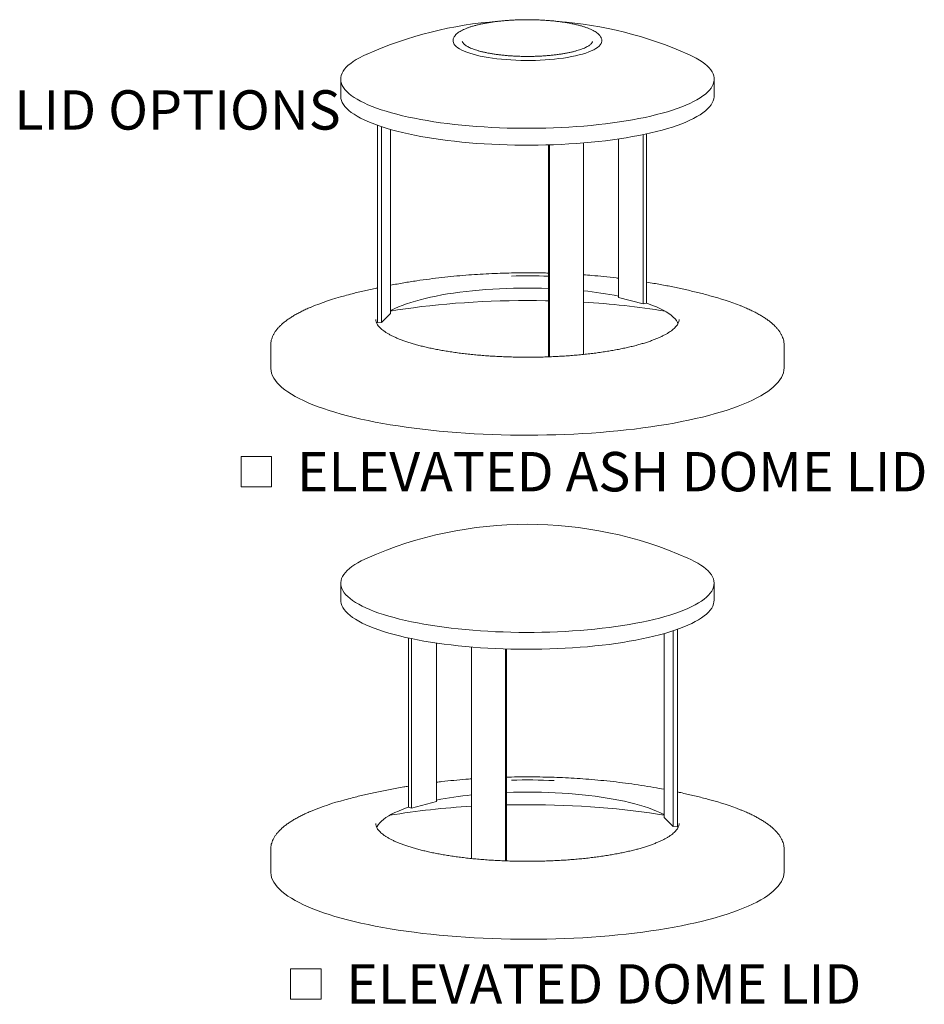
# Model space of a CAD drawing. Units: inches. Extents: x 0.1 to 8.5, y 0.3 to 10.8.
# Drawn here: x 6.2 to 8.4, y 2.9 to 5.3 of the extents above; entities that cross this region are included whole.
import ezdxf

# ---------------------------------------------------------------- set-up
doc = ezdxf.new("R2010")
doc.units = ezdxf.units.IN
doc.header["$MEASUREMENT"] = 0
doc.styles.add('SLDTEXTSTYLE0', font='TXT', dxfattribs={"width": 0.605})

# ---------------------------------------------------------------- blocks, each defined once
blk = doc.blocks.new('SW_SYMBOL_MOD_BOX')
at = {"color": 0, "linetype": 'Continuous', "lineweight": 0}
for p, q in [((7.87, 7.87), (7.87, 31.5)), ((7.87, 31.5), (31.5, 31.5)), ((31.5, 31.5), (31.5, 7.87)), ((7.87, 7.87), (31.5, 7.87))]:
    blk.add_line(p, q, dxfattribs=at)
blk = doc.blocks.new('SW_NOTE_9')
at = {"color": 0, "linetype": 'Continuous', "lineweight": 0, "xscale": 0.003069592555331992, "yscale": 0.003069592555331992, "zscale": 0.003069592555331992}
blk.add_blockref('SW_SYMBOL_MOD_BOX', (0, 0.0136), dxfattribs=at)
at = {"color": 0, "linetype": 'Continuous', "lineweight": 0, "insert": (0.1568, 0.1209), "char_height": 0.09375, "attachment_point": 1, "style": 'SLDTEXTSTYLE0'}
blk.add_mtext('ELEVATED ASH DOME LID', dxfattribs=at)
blk = doc.blocks.new('SW_NOTE_10')
at = {"color": 0, "linetype": 'Continuous', "lineweight": 0, "xscale": 0.003069592555331992, "yscale": 0.003069592555331992, "zscale": 0.003069592555331992}
blk.add_blockref('SW_SYMBOL_MOD_BOX', (0, 0.0136), dxfattribs=at)
at = {"color": 0, "linetype": 'Continuous', "lineweight": 0, "insert": (0.1568, 0.1209), "char_height": 0.09375, "attachment_point": 1, "style": 'SLDTEXTSTYLE0'}
blk.add_mtext('ELEVATED DOME LID', dxfattribs=at)

msp = doc.modelspace()

# ---------------------------------------------------------------- linework, layer by layer
at = {"color": 7, "linetype": 'Continuous', "lineweight": 18}
for p, q in [((7.29277485, 5.22176337), (7.29281392, 5.22157198)), ((7.60312582, 5.22157201), (7.60315764, 5.22172654)), ((7.00352534, 5.13162854), (7.00352534, 5.09143098)), ((7.89241422, 5.09143099), (7.89241422, 5.13162855)), ((7.09070898, 4.55316815), (7.09070898, 5.02184683)), ((7.10077064, 4.55245857), (7.10077064, 5.01840385)), ((7.12233889, 4.57364451), (7.12233889, 5.01181777)), ((7.7237056, 4.59639051), (7.7237056, 4.99968763)), ((7.7310713, 4.59832916), (7.7310713, 5.00125499)), ((7.49786512, 4.4705087), (7.49786512, 4.97519277)), ((7.50056108, 4.47060527), (7.50056108, 4.97527519)), ((7.5810549, 4.47618128), (7.5810549, 4.97982087)), ((7.66478003, 4.6118997), (7.66478003, 4.98931616)), ((7.66478003, 4.6118997), (7.7237056, 4.59639051)), ((7.7237056, 4.59639051), (7.7310713, 4.59832916)), ((7.10077064, 4.55245857), (7.12233889, 4.57364451)), ((7.08685924, 4.55936576), (7.08685877, 4.55951481)), ((7.09070898, 4.55316815), (7.10077064, 4.55245857)), ((7.80908097, 4.55951481), (7.80907938, 4.55924245)), ((6.8368587, 4.49840191), (6.8368587, 4.4448052)), ((8.05908103, 4.44480516), (8.05908103, 4.49840187)), ((7.00352534, 3.93127368), (7.00352534, 3.89107612)), ((7.89241422, 3.89107613), (7.89241422, 3.93127369)), ((7.16486842, 3.39797434), (7.16486842, 3.8009002)), ((7.17223416, 3.39603567), (7.17223416, 3.79933275)), ((7.77360092, 3.37328967), (7.77360092, 3.81146296)), ((7.79516901, 3.35210377), (7.79516901, 3.818049)), ((7.80523085, 3.35281333), (7.80523085, 3.82149205)), ((7.23115973, 3.41154486), (7.23115973, 3.78896136)), ((7.31488476, 3.27583929), (7.31488476, 3.77946606)), ((7.39537861, 3.27023598), (7.39537861, 3.77492035)), ((7.39807453, 3.27014704), (7.39807453, 3.77483802)), ((7.17223416, 3.39603567), (7.23115973, 3.41154486)), ((7.16486842, 3.39797434), (7.17223416, 3.39603567)), ((7.08685924, 3.3590109), (7.08685877, 3.35915995)), ((7.77360092, 3.37328967), (7.79516901, 3.35210377)), ((7.79516901, 3.35210377), (7.80523085, 3.35281333)), ((7.80908097, 3.35915995), (7.80907938, 3.35888759)), ((6.8368587, 3.29804711), (6.8368587, 3.24445034)), ((8.05908103, 3.2444503), (8.05908103, 3.29804707))]:
    msp.add_line(p, q, dxfattribs=at)
at = {"color": 7, "linetype": 'Continuous', "lineweight": 18, "flags": 128}
for points in [[(7.62505311, 5.22284828), (7.62504708, 5.22246218), (7.6245633, 5.21938272), (7.62330719, 5.21631845), (7.62128427, 5.21328276), (7.61850353, 5.21028888), (7.6149773, 5.20734986), (7.61072055, 5.20447867), (7.60575226, 5.20168778), (7.60009392, 5.19898943), (7.59377055, 5.19639536), (7.58680941, 5.19391702), (7.57924134, 5.19156515), (7.57109928, 5.18935005), (7.56241869, 5.18728146), (7.55323759, 5.1853684), (7.54359636, 5.18361919), (7.53353688, 5.18204153), (7.52310328, 5.1806423), (7.51234106, 5.17942764), (7.5012973, 5.17840286), (7.49002052, 5.17757239), (7.47855978, 5.17693991), (7.46696531, 5.17650816), (7.45528779, 5.17627904), (7.44357827, 5.17625356), (7.431888, 5.1764318), (7.42026797, 5.17681303), (7.408769, 5.17739558), (7.39744163, 5.17817683), (7.38633511, 5.17915343), (7.37549806, 5.18032111), (7.36497785, 5.18167477), (7.3548207, 5.18320842), (7.34507075, 5.18491543), (7.3357709, 5.18678827), (7.32696151, 5.18881883), (7.3186813, 5.19099818), (7.31096658, 5.19331676), (7.30385073, 5.19576452), (7.29736529, 5.19833066), (7.29153817, 5.20100406), (7.28639528, 5.20377293), (7.28195879, 5.20662524), (7.27824828, 5.20954847), (7.27528001, 5.21252983), (7.27306669, 5.21555635), (7.27161825, 5.21861474), (7.27094102, 5.22169161), (7.27088742, 5.22300285)], [(7.06607541, 5.19146672), (7.06579501, 5.19134245), (7.05668802, 5.18710646), (7.04825847, 5.1827744), (7.04052093, 5.1783538), (7.03348866, 5.17385233), (7.02717393, 5.16927776), (7.02158782, 5.16463798), (7.01673975, 5.15994108), (7.01263829, 5.15519515), (7.00929042, 5.15040843), (7.00670191, 5.14558923), (7.00487734, 5.14074584), (7.00381987, 5.13588667), (7.00353147, 5.13102008), (7.00401232, 5.12615459), (7.0052618, 5.12129855), (7.00727748, 5.11646045), (7.01005637, 5.11164854), (7.01359327, 5.10687124), (7.017882, 5.10213684), (7.02291547, 5.09745345), (7.02868478, 5.09282923), (7.03517988, 5.08827219), (7.04238965, 5.08379019), (7.05030142, 5.07939105), (7.05890177, 5.0750823), (7.06817567, 5.07087145), (7.078107, 5.06676579), (7.08867875, 5.06277239), (7.09987239, 5.05889823), (7.11166865, 5.05514997), (7.12404716, 5.05153409), (7.13698644, 5.04805688), (7.15046403, 5.04472436), (7.16445654, 5.04154232), (7.17894002, 5.03851618), (7.19388922, 5.03565125), (7.20927831, 5.03295247), (7.22508073, 5.03042449), (7.24126878, 5.02807177), (7.2578148, 5.02589829), (7.27468988, 5.02390788), (7.29186511, 5.02210391), (7.30931056, 5.02048956), (7.32699594, 5.01906763), (7.34489073, 5.01784058), (7.36296411, 5.01681047), (7.38118467, 5.01597914), (7.39952072, 5.01534805), (7.41794077, 5.01491823), (7.4364126, 5.01469051), (7.45490474, 5.01466515), (7.47338466, 5.01484232), (7.49182052, 5.0152217), (7.5101807, 5.01580254), (7.52843301, 5.01658394), (7.54654602, 5.0175645), (7.56448845, 5.01874251), (7.58222911, 5.02011596), (7.59973741, 5.02168243), (7.61698294, 5.02343926), (7.63393593, 5.02538337), (7.65056685, 5.02751144), (7.6668471, 5.02981974), (7.68274837, 5.03230431), (7.69824338, 5.03496078), (7.71330499, 5.03778463), (7.72790719, 5.04077095), (7.74202496, 5.04391452), (7.7556335, 5.04720998), (7.76870948, 5.05065158), (7.78123024, 5.05423334), (7.79317392, 5.05794913), (7.80452016, 5.06179242), (7.81524909, 5.06575663), (7.82534207, 5.06983491), (7.83478193, 5.07402012), (7.84355209, 5.07830508), (7.85163747, 5.08268233), (7.85902391, 5.08714435), (7.8656988, 5.09168336), (7.87165046, 5.09629154), (7.87686875, 5.10096088), (7.88134447, 5.10568332), (7.88507002, 5.11045065), (7.88803885, 5.11525466), (7.89024569, 5.12008705), (7.89168711, 5.12493936), (7.89236027, 5.12980327), (7.89226391, 5.13467039), (7.89139871, 5.13953217), (7.88976563, 5.14438032), (7.88736786, 5.14920636), (7.88420932, 5.154002), (7.88029555, 5.15875891), (7.87563347, 5.16346881), (7.870231, 5.16812359), (7.86409745, 5.17271523), (7.85724345, 5.17723574), (7.8496811, 5.18167726), (7.84142317, 5.18603216), (7.83248425, 5.19029285), (7.82986426, 5.19146667)], [(7.00352534, 5.09143098), (7.00353147, 5.09082252), (7.00401232, 5.08595702), (7.0052618, 5.08110098), (7.00727748, 5.07626289), (7.01005637, 5.07145098), (7.01359327, 5.06667368), (7.017882, 5.06193928), (7.02291547, 5.05725589), (7.02868478, 5.05263167), (7.03517988, 5.04807463), (7.04238965, 5.04359263), (7.05030142, 5.03919349), (7.05890177, 5.03488474), (7.06817567, 5.03067388), (7.078107, 5.02656822), (7.08867875, 5.02257483), (7.09987239, 5.01870067), (7.11166865, 5.01495241), (7.12404716, 5.01133653), (7.13698644, 5.00785932), (7.15046403, 5.0045268), (7.16445654, 5.00134475), (7.17894002, 4.99831862), (7.19388922, 4.99545369), (7.20927831, 4.99275491), (7.22508073, 4.99022693), (7.24126878, 4.98787421), (7.2578148, 4.98570072), (7.27468988, 4.98371032), (7.29186511, 4.98190635), (7.30931056, 4.980292), (7.32699594, 4.97887007), (7.34489073, 4.97764301), (7.36296411, 4.97661291), (7.38118467, 4.97578158), (7.39952072, 4.97515049), (7.41794077, 4.97472066), (7.4364126, 4.97449294), (7.45490474, 4.97446758), (7.47338466, 4.97464476), (7.49182052, 4.97502414), (7.5101807, 4.97560498), (7.52843301, 4.97638637), (7.54654602, 4.97736694), (7.56448845, 4.97854494), (7.58222911, 4.9799184), (7.59973741, 4.98148487), (7.61698294, 4.9832417), (7.63393593, 4.98518581), (7.65056685, 4.98731388), (7.6668471, 4.98962218), (7.68274837, 4.99210674), (7.69824338, 4.99476321), (7.71330499, 4.99758706), (7.72790719, 5.00057339), (7.74202496, 5.00371696), (7.7556335, 5.00701242), (7.76870948, 5.01045401), (7.78123024, 5.01403578), (7.79317392, 5.01775157), (7.80452016, 5.02159486), (7.81524909, 5.02555907), (7.82534207, 5.02963735), (7.83478193, 5.03382256), (7.84355209, 5.03810751), (7.85163747, 5.04248476), (7.85902391, 5.04694679), (7.8656988, 5.0514858), (7.87165046, 5.05609398), (7.87686875, 5.06076331), (7.88134447, 5.06548575), (7.88507002, 5.07025309), (7.88803885, 5.07505709), (7.89024569, 5.07988948), (7.89168711, 5.08474179), (7.89236027, 5.0896057), (7.89241422, 5.09143099)], [(7.12233881, 4.58041037), (7.12471642, 4.58169106), (7.13249516, 4.58557513), (7.14094701, 4.58936054), (7.15005404, 4.59303918), (7.15979699, 4.59660315), (7.17015486, 4.6000449), (7.18110543, 4.60335712), (7.19262579, 4.60653262), (7.20469077, 4.60956478), (7.21727522, 4.61244696), (7.23035181, 4.61517315), (7.24389276, 4.61773749), (7.25786936, 4.62013445), (7.27225163, 4.62235898), (7.28700876, 4.62440634), (7.3021095, 4.62627211), (7.31752152, 4.62795232), (7.33321179, 4.62944345), (7.34914718, 4.63074219), (7.36529329, 4.6318459), (7.38161585, 4.63275216), (7.39808013, 4.63345901), (7.41465077, 4.63396501), (7.43129254, 4.63426904), (7.44796987, 4.63437046), (7.46464722, 4.63426905), (7.48128895, 4.63396503), (7.49785973, 4.63345901), (7.49786503, 4.63345885)], [(7.12233887, 4.57947666), (7.1384911, 4.58208973), (7.1573053, 4.58490958), (7.17649004, 4.58755085), (7.19602066, 4.59001024), (7.21587236, 4.59228458), (7.23601982, 4.59437099), (7.2564374, 4.59626679), (7.27709904, 4.59796959), (7.29797846, 4.59947718), (7.31904898, 4.60078769), (7.34028384, 4.6018994), (7.36165587, 4.60281094), (7.38313798, 4.6035211), (7.4047027, 4.60402901), (7.4263225, 4.60433402), (7.4479698, 4.60443576), (7.46961726, 4.60433402), (7.49123699, 4.60402904), (7.49786509, 4.60389463)], [(7.7310713, 4.59832916), (7.73614277, 4.59660314), (7.74588552, 4.59303918), (7.7549927, 4.58936055), (7.76344461, 4.58557515), (7.77122324, 4.58169106), (7.77831211, 4.57771655), (7.78469592, 4.57366013), (7.79036114, 4.56953045), (7.79529574, 4.56533629), (7.79948915, 4.56108661), (7.80293241, 4.5567905), (7.805618, 4.55245715), (7.80688972, 4.54978064)], [(7.08908823, 4.54987116), (7.09032171, 4.55245712), (7.09070898, 4.55316815)], [(8.05881448, 4.5031517), (8.05907493, 4.49768819), (8.0587998, 4.49352281)], [(7.88009067, 4.33107116), (7.86448205, 4.32710632), (7.84834887, 4.32328973), (7.83171098, 4.3196263), (7.81458965, 4.31612058), (7.79700647, 4.31277698), (7.77898345, 4.30959975), (7.76054324, 4.3065929), (7.74170928, 4.30376018), (7.72250518, 4.30110518), (7.70295531, 4.29863121), (7.68308396, 4.29634146), (7.66291654, 4.29423873), (7.64247814, 4.29232576), (7.62179471, 4.2906049), (7.60089241, 4.28907828), (7.57979732, 4.28774791), (7.55853602, 4.28661546), (7.5371355, 4.2856823), (7.51562254, 4.28494966), (7.49402445, 4.28441841), (7.47236844, 4.28408921), (7.45068148, 4.28396257), (7.4289912, 4.28403858), (7.40732487, 4.28431712), (7.3857097, 4.2847979), (7.36417291, 4.28548031), (7.34274172, 4.28636346), (7.32144318, 4.28744622), (7.30030419, 4.28872722), (7.27935102, 4.29020495), (7.25861047, 4.29187742), (7.23810838, 4.2937426), (7.21787075, 4.29579813), (7.19792313, 4.2980414), (7.17829051, 4.30046957), (7.15899759, 4.30307965), (7.14006884, 4.30586827), (7.12152819, 4.30883192), (7.10339864, 4.31196695), (7.08570346, 4.3152693), (7.06846451, 4.31873491), (7.0517039, 4.32235933), (7.03544256, 4.32613806), (7.01970096, 4.3300663), (7.00449883, 4.33413914), (6.98985575, 4.33835136), (6.97578961, 4.34269777), (6.96231866, 4.34717279), (6.94945944, 4.35177086), (6.93722838, 4.35648613), (6.92564099, 4.36131268), (6.91471171, 4.36624441), (6.90445408, 4.37127518), (6.89488158, 4.37639854), (6.8860058, 4.38160813), (6.87783815, 4.38689734), (6.87038875, 4.39225951), (6.86366724, 4.39768788), (6.85768178, 4.40317566), (6.85244034, 4.40871582), (6.84794898, 4.41430151), (6.8442138, 4.41992561), (6.84123934, 4.42558106), (6.83902924, 4.43126077), (6.83758659, 4.43695748), (6.83691286, 4.44266412), (6.8368587, 4.4448052)], [(8.05908103, 4.44480516), (8.05907493, 4.44409148), (8.05859377, 4.43838348), (8.05734303, 4.43268363), (8.0553246, 4.42699902), (8.05254099, 4.42133682), (8.04899554, 4.41570421), (8.04469291, 4.41010825), (8.03963833, 4.40455603), (8.0338381, 4.39905455), (8.02729986, 4.39361068), (8.02003171, 4.3882313), (8.01204262, 4.38292324), (8.00334296, 4.37769311), (7.99394335, 4.37254759), (7.98385595, 4.36749308), (7.97309332, 4.36253599), (7.96166911, 4.35768254), (7.94959753, 4.35293889), (7.93689387, 4.348311), (7.92357424, 4.34380467), (7.90965542, 4.33942559), (7.89515465, 4.33517934), (7.88009067, 4.33107116)], [(7.06607541, 3.99111186), (7.0611578, 3.98888206), (7.05238765, 3.9845971), (7.04430226, 3.98021985), (7.03691582, 3.97575783), (7.03024094, 3.97121882), (7.02428927, 3.96661064), (7.01907098, 3.9619413), (7.01459527, 3.95721886), (7.01086971, 3.95245153), (7.00790088, 3.94764753), (7.00569387, 3.94281518), (7.00425263, 3.93796282), (7.00357947, 3.93309892), (7.00367564, 3.92823184), (7.00454103, 3.92337001), (7.0061741, 3.91852186), (7.00857187, 3.91369582), (7.01173042, 3.90890018), (7.01564401, 3.90414332), (7.02030627, 3.89943337), (7.02570873, 3.89477859), (7.03184229, 3.89018695), (7.03869611, 3.88566649), (7.04625864, 3.88122492), (7.05451657, 3.87687002), (7.06345549, 3.87260933), (7.07306028, 3.86845014), (7.08331385, 3.86439979), (7.09419886, 3.86046516), (7.10569634, 3.85665311), (7.11778639, 3.85297024), (7.13044796, 3.84942295), (7.14365927, 3.84601733), (7.15739742, 3.84275931), (7.17163855, 3.83965454), (7.18635803, 3.83670838), (7.20153053, 3.8339259), (7.21712956, 3.83131198), (7.23312829, 3.82887109), (7.24949875, 3.82660753), (7.26621301, 3.82452511), (7.28324193, 3.8226275), (7.30055592, 3.82091799), (7.31812519, 3.81939951), (7.33591906, 3.81807475), (7.35390713, 3.81694591), (7.37205797, 3.816015), (7.39034016, 3.81528365), (7.40872218, 3.81475307), (7.42717221, 3.81442421), (7.44565818, 3.81429765), (7.46414808, 3.81437361), (7.48261002, 3.81465193), (7.50101217, 3.81513211), (7.51932223, 3.81581341), (7.53750889, 3.81669456), (7.55554056, 3.81777407), (7.57338594, 3.81905008), (7.59101432, 3.82052034), (7.60839491, 3.82218237), (7.6254978, 3.82403326), (7.64229341, 3.82606978), (7.65875262, 3.82828844), (7.67484684, 3.83068539), (7.69054838, 3.83325647), (7.70583002, 3.83599721), (7.7206651, 3.83890294), (7.73502827, 3.84196853), (7.74889443, 3.84518874), (7.76223952, 3.84855801)], [(7.76223952, 3.84855801), (7.77504072, 3.85207044), (7.78727558, 3.85572), (7.79892299, 3.85950039), (7.80996301, 3.86340497), (7.82037619, 3.86742709), (7.83014473, 3.87155973), (7.83925172, 3.87579573), (7.84768126, 3.88012778), (7.85541881, 3.88454838), (7.86245108, 3.88904986), (7.86876581, 3.89362442), (7.87435191, 3.8982642), (7.87919999, 3.9029611), (7.88330145, 3.90770703), (7.88664932, 3.91249375), (7.88923783, 3.91731295), (7.89106221, 3.92215639), (7.89211969, 3.92701556), (7.89240827, 3.9318821), (7.89192741, 3.93674759), (7.89067794, 3.94160364), (7.88866207, 3.94644178), (7.88588337, 3.95125364), (7.88234647, 3.95603094), (7.87805755, 3.96076539), (7.87302427, 3.96544873), (7.86725496, 3.97007295), (7.86075985, 3.97462999), (7.85355009, 3.97911199), (7.84563813, 3.98351118), (7.83703796, 3.98781988), (7.82986426, 3.99111181)], [(7.00352534, 3.89107612), (7.00367564, 3.88803428), (7.00454103, 3.88317245), (7.0061741, 3.8783243), (7.00857187, 3.87349826), (7.01173042, 3.86870262), (7.01564401, 3.86394576), (7.02030627, 3.85923581), (7.02570873, 3.85458102), (7.03184229, 3.84998939), (7.03869611, 3.84546892), (7.04625864, 3.84102736), (7.05451657, 3.83667245), (7.06345549, 3.83241177), (7.07306028, 3.82825258), (7.08331385, 3.82420222), (7.09419886, 3.8202676), (7.10569634, 3.81645555), (7.11778639, 3.81277268), (7.13044796, 3.80922538), (7.14365927, 3.80581977), (7.15739742, 3.80256175), (7.17163855, 3.79945698), (7.18635803, 3.79651082), (7.20153053, 3.79372834), (7.21712956, 3.79111442), (7.23312829, 3.78867353), (7.24949875, 3.78640997), (7.26621301, 3.78432755), (7.28324193, 3.78242994), (7.30055592, 3.78072043), (7.31812519, 3.77920195), (7.33591906, 3.77787719), (7.35390713, 3.77674835), (7.37205797, 3.77581744), (7.39034016, 3.77508609), (7.40872218, 3.77455551), (7.42717221, 3.77422665), (7.44565818, 3.77410009), (7.46414808, 3.77417604), (7.48261002, 3.77445437), (7.50101217, 3.77493455), (7.51932223, 3.77561584), (7.53750889, 3.776497), (7.55554056, 3.7775765), (7.57338594, 3.77885251), (7.59101432, 3.78032278), (7.60839491, 3.78198481), (7.6254978, 3.7838357), (7.64229341, 3.78587222), (7.65875262, 3.78809087), (7.67484684, 3.79048783), (7.69054838, 3.7930589), (7.70583002, 3.79579965), (7.7206651, 3.79870538), (7.73502827, 3.80177097), (7.74889443, 3.80499118), (7.76223952, 3.80836045)], [(7.76223952, 3.80836045), (7.77504072, 3.81187287), (7.78727558, 3.81552244), (7.79892299, 3.81930282), (7.80996301, 3.82320741), (7.82037619, 3.82722953), (7.83014473, 3.83136217), (7.83925172, 3.83559816), (7.84768126, 3.83993022), (7.85541881, 3.84435082), (7.86245108, 3.84885229), (7.86876581, 3.85342686), (7.87435191, 3.85806664), (7.87919999, 3.86276353), (7.88330145, 3.86750946), (7.88664932, 3.87229619), (7.88923783, 3.87711539), (7.89106221, 3.88195882), (7.89211969, 3.886818), (7.89241422, 3.89107613)], [(7.39807462, 3.433104), (7.39808013, 3.43310418), (7.41465077, 3.43361018), (7.43129254, 3.43391421), (7.44796987, 3.43401563), (7.46464722, 3.43391422), (7.48128895, 3.4336102), (7.49785973, 3.43310418), (7.51432384, 3.43239733), (7.53064646, 3.43149107), (7.54679268, 3.43038736), (7.56272778, 3.42908863), (7.57841826, 3.4275975), (7.59383023, 3.42591728), (7.60893096, 3.42405149), (7.62368816, 3.42200416), (7.63807041, 3.41977962), (7.65204683, 3.41738266), (7.66558791, 3.41481832), (7.67866454, 3.41209215), (7.69124888, 3.40920991), (7.70331397, 3.4061778), (7.71483416, 3.40300227), (7.72578494, 3.39969008), (7.73614277, 3.39624831), (7.74588552, 3.39268436), (7.7549927, 3.38900572), (7.76344461, 3.38522032), (7.77122324, 3.38133623), (7.77360083, 3.38005552)], [(7.39807453, 3.4035398), (7.4047027, 3.40367415), (7.4263225, 3.40397916), (7.4479698, 3.4040809), (7.46961726, 3.40397916), (7.49123699, 3.40367418), (7.51280171, 3.40316625), (7.53428384, 3.40245606), (7.5556559, 3.40154454), (7.5768906, 3.40043284), (7.59796128, 3.39912231), (7.61884072, 3.3976147), (7.63950229, 3.39591193), (7.65991984, 3.39401615), (7.68006736, 3.39192973), (7.69991906, 3.38965539), (7.71944968, 3.38719599), (7.73863438, 3.38455471), (7.75744859, 3.38173488), (7.77360092, 3.37912178)], [(7.08908823, 3.34951633), (7.09032171, 3.35210229), (7.09300733, 3.35643569), (7.09645057, 3.36073178), (7.10064401, 3.36498142), (7.10557845, 3.36917561), (7.11124381, 3.37330529), (7.11762763, 3.37736172), (7.12471642, 3.38133623), (7.13249516, 3.3852203), (7.14094701, 3.38900571), (7.15005404, 3.39268435), (7.15979699, 3.39624832), (7.16486842, 3.39797434)], [(7.80523085, 3.35281333), (7.805618, 3.35210232), (7.80688972, 3.34942581)], [(8.05881448, 3.3027969), (8.05907493, 3.29733339), (8.0587998, 3.29316801)], [(7.88009067, 3.1307163), (7.86448205, 3.12675146), (7.84834887, 3.12293487), (7.83171098, 3.11927144), (7.81458965, 3.11576572), (7.79700647, 3.11242212), (7.77898345, 3.10924489), (7.76054324, 3.10623804), (7.74170928, 3.10340532), (7.72250518, 3.10075032), (7.70295531, 3.09827635), (7.68308396, 3.0959866), (7.66291654, 3.09388387), (7.64247814, 3.0919709), (7.62179471, 3.09025004), (7.60089241, 3.08872342), (7.57979732, 3.08739305), (7.55853602, 3.0862606), (7.5371355, 3.08532744), (7.51562254, 3.0845948), (7.49402445, 3.08406355), (7.47236844, 3.08373435), (7.45068148, 3.08360771), (7.4289912, 3.08368372), (7.40732487, 3.08396226), (7.3857097, 3.08444304), (7.36417291, 3.08512545), (7.34274172, 3.0860086), (7.32144318, 3.08709136), (7.30030419, 3.08837236), (7.27935102, 3.08985009), (7.25861047, 3.09152256), (7.23810838, 3.09338774), (7.21787075, 3.09544327), (7.19792313, 3.09768654), (7.17829051, 3.10011471), (7.15899759, 3.10272479), (7.14006884, 3.10551341), (7.12152819, 3.10847706), (7.10339864, 3.11161209), (7.08570346, 3.11491444), (7.06846451, 3.11838005), (7.0517039, 3.12200447), (7.03544256, 3.1257832), (7.01970096, 3.12971144), (7.00449883, 3.13378428), (6.98985575, 3.1379965), (6.97578961, 3.14234291), (6.96231866, 3.14681793), (6.94945944, 3.151416), (6.93722838, 3.15613127), (6.92564099, 3.16095782), (6.91471171, 3.16588955), (6.90445408, 3.17092032), (6.89488158, 3.17604368), (6.8860058, 3.18125327), (6.87783815, 3.18654248), (6.87038875, 3.19190465), (6.86366724, 3.19733302), (6.85768178, 3.2028208), (6.85244034, 3.20836096), (6.84794898, 3.21394665), (6.8442138, 3.21957075), (6.84123934, 3.2252262), (6.83902924, 3.23090591), (6.83758659, 3.23660262), (6.83691286, 3.24230926), (6.8368587, 3.24445034)], [(8.05908103, 3.2444503), (8.05907493, 3.24373662), (8.05859377, 3.23802862), (8.05734303, 3.23232877), (8.0553246, 3.22664416), (8.05254099, 3.22098196), (8.04899554, 3.21534935), (8.04469291, 3.20975339), (8.03963833, 3.20420117), (8.0338381, 3.19869969), (8.02729986, 3.19325582), (8.02003171, 3.18787644), (8.01204262, 3.18256838), (8.00334296, 3.17733825), (7.99394335, 3.17219273), (7.98385595, 3.16713822), (7.97309332, 3.16218113), (7.96166911, 3.15732768), (7.94959753, 3.15258403), (7.93689387, 3.14795614), (7.92357424, 3.14344981), (7.90965542, 3.13907073), (7.89515465, 3.13482448), (7.88009067, 3.1307163)]]:
    msp.add_lwpolyline(points, dxfattribs=at)
at = {"color": 7, "linetype": 'Continuous', "lineweight": 18}
for centre, radius, start, end in [((7.44796984, 4.32767734), 0.94444444, 94.26088772, 113.85094765), ((7.44796984, 4.32767734), 0.94444444, 66.14905235, 85.54788301), ((7.44795859, 3.26790155), 1.39538482, 87.95035326, 91.55746258), ((7.48644035, 3.69606106), 0.93641146, 79.02095003, 84.2009624), ((7.17556809, 4.0004193), 0.63664653, 104.79257064, 112.57340794), ((7.4815879, 2.80182626), 1.80146707, 80.59452767, 86.83483415), ((7.71398159, 3.97901826), 0.65897205, 68.56414061, 75.17732178), ((6.87935415, 4.49840139), 0.04249511, 173.81087781, 186.48719652), ((7.44796984, 3.1273225), 0.94444444, 66.14905235, 113.85094765), ((7.44795819, 2.07249133), 1.390442, 87.38288304, 91.56298382), ((7.40949656, 2.49572229), 0.93639517, 95.79896065, 100.97907425), ((7.17556809, 2.80006444), 0.63664653, 104.79257064, 112.57340794), ((7.41714954, 1.57607105), 1.82698368, 93.20878983, 99.36185323), ((7.71398159, 2.7786634), 0.65897205, 68.56414061, 75.17732178), ((6.87935415, 3.29804659), 0.04249511, 173.81087781, 186.48719652)]:
    msp.add_arc(centre, radius, start, end, dxfattribs=at)
for points, knots in [([(7.57082953, 5.259872), (7.56943787, 5.26023099), (7.56538538, 5.26127637), (7.55831784, 5.26289988), (7.54951173, 5.26468781), (7.54031145, 5.26631793), (7.53076025, 5.26778803), (7.52089131, 5.26909281), (7.51074236, 5.27022868), (7.50035186, 5.27119161), (7.48975935, 5.27197847), (7.47900579, 5.27258675), (7.46813241, 5.27301415), (7.45718132, 5.27325946), (7.4461949, 5.27332139), (7.43521587, 5.27320021), (7.42428692, 5.27289606), (7.41345039, 5.27241018), (7.40274829, 5.27174439), (7.39222206, 5.2709008), (7.38191202, 5.26988285), (7.37185796, 5.26869335), (7.36209784, 5.26733704), (7.35266903, 5.26581759), (7.34360615, 5.26414038), (7.33494336, 5.26231008), (7.32671143, 5.26033169), (7.31893981, 5.25820989), (7.31165512, 5.25594843), (7.3048816, 5.25355097), (7.29863998, 5.25101752), (7.29294986, 5.24834706), (7.2878282, 5.24553208), (7.28329537, 5.24256122), (7.27937864, 5.23941969), (7.27613072, 5.23609997), (7.27369397, 5.23274056), (7.27200669, 5.2292863), (7.27104143, 5.22608834), (7.27097973, 5.22395701), (7.27095382, 5.22306194)], [0, 0, 0, 0, 0.01414852896, 0.04120013685, 0.06820484231, 0.09516521292, 0.12209039899, 0.14898691847, 0.17586133017, 0.2027186328, 0.22956142009, 0.25639412692, 0.28321879049, 0.31003854314, 0.33685580689, 0.36367211609, 0.390489164, 0.41730963299, 0.44413521999, 0.47096836109, 0.49781208628, 0.52466916963, 0.55154357448, 0.57843944047, 0.6053623693, 0.632318786, 0.65931713293, 0.6863679165, 0.71348462108, 0.74068445122, 0.76798884241, 0.79542382279, 0.82301695699, 0.85078769036, 0.87871549923, 0.90660433718, 0.93396226639, 0.95727187751, 0.98205600182, 1, 1, 1, 1]), ([(7.62501498, 5.2228466), (7.62497868, 5.22385459), (7.62490104, 5.22601027), (7.62394611, 5.22924152), (7.62237411, 5.23250308), (7.62013141, 5.23568663), (7.61720357, 5.23881527), (7.61355838, 5.24188302), (7.60920976, 5.2448614), (7.60420513, 5.24772127), (7.59859564, 5.25044451), (7.59242504, 5.25302757), (7.58570807, 5.2554676), (7.57855446, 5.25776343), (7.57338636, 5.2591741), (7.57082953, 5.259872)], [0, 0, 0, 0, 0.0600764536, 0.1284788135, 0.1983324991, 0.2714063144, 0.3484449798, 0.4288408761, 0.5110997483, 0.5938107006, 0.6761804998, 0.7580762221, 0.8395291772, 0.9206097935, 1, 1, 1, 1]), ([(7.60309015, 5.22163991), (7.60301647, 5.22126481), (7.6028457, 5.22039542), (7.60202278, 5.21880035), (7.60060149, 5.21686453), (7.59852648, 5.21476907), (7.59575378, 5.21255739), (7.5923361, 5.21031862), (7.58827139, 5.20807673), (7.58356435, 5.20585534), (7.57823083, 5.20367793), (7.57229304, 5.20156523), (7.56578002, 5.19953592), (7.55872313, 5.19760585), (7.55115701, 5.19578879), (7.54311865, 5.19409733), (7.53464638, 5.19254118), (7.52578001, 5.19113007), (7.51656124, 5.1898715), (7.5070322, 5.18877261), (7.49723673, 5.18783889), (7.48721905, 5.18707525), (7.47702468, 5.1864855), (7.46669931, 5.18607301), (7.4562893, 5.18583926), (7.44584127, 5.18578574), (7.43540204, 5.18591276), (7.42501847, 5.18621963), (7.41473696, 5.18670501), (7.40460383, 5.18736644), (7.39466432, 5.18820067), (7.38496348, 5.18920376), (7.375545, 5.19037034), (7.36645209, 5.19169471), (7.35772619, 5.19316988), (7.3494081, 5.19478775), (7.34153676, 5.19653908), (7.33414999, 5.19841346), (7.32728377, 5.20039873), (7.32097233, 5.20248106), (7.31524801, 5.20464379), (7.31014091, 5.2068673), (7.30567728, 5.2091276), (7.30187935, 5.21139581), (7.29875995, 5.21363539), (7.29632388, 5.21580309), (7.29454402, 5.21785034), (7.29341864, 5.21971798), (7.29289555, 5.22095861), (7.29283895, 5.22156278), (7.29282875, 5.22167165)], [0, 0, 0, 0, 0.0156211408, 0.0362061854, 0.0559494024, 0.0768586689, 0.0974760544, 0.1180920128, 0.1388269726, 0.159723289, 0.1807763273, 0.2019651955, 0.2232662601, 0.2446576505, 0.2661210703, 0.2876416859, 0.3092077191, 0.3308099099, 0.3524406877, 0.374094339, 0.3957658942, 0.4174517446, 0.4391481586, 0.4608527154, 0.4825627827, 0.5042763865, 0.5259909365, 0.5477042238, 0.5694137317, 0.5911180223, 0.6128135436, 0.6344985978, 0.6561695794, 0.6778231316, 0.6994537106, 0.7210573973, 0.7426262262, 0.7641515044, 0.7856223286, 0.8070256604, 0.8283436632, 0.8495547153, 0.8706352434, 0.8915599819, 0.9123136995, 0.9329102127, 0.953444024, 0.9740776915, 0.9953288579, 1, 1, 1, 1]), ([(7.49786503, 4.66994231), (7.49559477, 4.67001392), (7.48435765, 4.6703684), (7.46415051, 4.67061826), (7.43725742, 4.67068182), (7.41035692, 4.67032921), (7.38337228, 4.66959574), (7.35621966, 4.6684601), (7.32880188, 4.66690694), (7.30101563, 4.66490884), (7.27275345, 4.66243087), (7.24390782, 4.65942596), (7.21437806, 4.65584251), (7.18409375, 4.65160132), (7.15329158, 4.64673882), (7.13266726, 4.64293675), (7.12233886, 4.64103273)], [0, 0, 0, 0, 0.0179531859, 0.0888629609, 0.1595454367, 0.2302859949, 0.3012882929, 0.3728380473, 0.4452406214, 0.5188154188, 0.5938967248, 0.6708244076, 0.7499262917, 0.8314735333, 0.9156041018, 1, 1, 1, 1]), ([(7.66477996, 4.65781492), (7.6629103, 4.65805301), (7.65135927, 4.65952396), (7.63021776, 4.66170548), (7.60417997, 4.66416706), (7.58782461, 4.66535286), (7.58105493, 4.66584368)], [0, 0, 0, 0, 0.0674908521, 0.4169676517, 0.7586756878, 1, 1, 1, 1]), ([(7.88230844, 4.61605357), (7.87726162, 4.61742956), (7.86272923, 4.62139173), (7.83838741, 4.62733133), (7.80916066, 4.63395607), (7.77938909, 4.64001513), (7.75331923, 4.64487461), (7.73713033, 4.6474741), (7.73107127, 4.64844702)], [0, 0, 0, 0, 0.1014831482, 0.2922217363, 0.4862171383, 0.6829568979, 0.8813396062, 1, 1, 1, 1]), ([(7.09070891, 4.63466418), (7.09017742, 4.63455715), (7.07982489, 4.63247231), (7.05991217, 4.62784292), (7.03454787, 4.62174091), (7.01902837, 4.61752451), (7.01305745, 4.6159023)], [0, 0, 0, 0, 0.0203418597, 0.3962258051, 0.7677058786, 1, 1, 1, 1]), ([(6.93066545, 4.58807082), (6.92912865, 4.58742353), (6.9238998, 4.58522118), (6.91559341, 4.58135028), (6.90574191, 4.57646225), (6.89652599, 4.57146121), (6.88791104, 4.56635662), (6.87991948, 4.56114688), (6.87255926, 4.55583305), (6.86584344, 4.55041547), (6.8597864, 4.5448962), (6.85440439, 4.53927956), (6.84971529, 4.53357331), (6.84573399, 4.52779027), (6.84248276, 4.52194857), (6.83994284, 4.51607174), (6.83821103, 4.51018043), (6.83730747, 4.5060438), (6.83718721, 4.50387598), (6.83717616, 4.50367687)], [0, 0, 0, 0, 0.0270240064, 0.0919471727, 0.1569472411, 0.2220303653, 0.2872006945, 0.3524576168, 0.4177925216, 0.4831822279, 0.5485671915, 0.6138450657, 0.6788742185, 0.7434635788, 0.8073955871, 0.8704735419, 0.9325955747, 0.9938089749, 1, 1, 1, 1]), ([(8.05870718, 4.50386958), (8.05866961, 4.50438214), (8.05849023, 4.50682966), (8.05748107, 4.51118883), (8.05566428, 4.51692884), (8.05310731, 4.52263481), (8.04987102, 4.52831207), (8.0459287, 4.5339563), (8.04128249, 4.53955852), (8.03593522, 4.54510575), (8.02989753, 4.55058424), (8.02318395, 4.55598236), (8.01581056, 4.56129058), (8.00779377, 4.56650207), (7.99914963, 4.57161245), (7.98988767, 4.57661782), (7.98003482, 4.58151876), (7.96954755, 4.586302), (7.9612677, 4.58987436), (7.95630141, 4.59181504), (7.95522305, 4.59223643)], [0, 0, 0, 0, 0.0150951226, 0.0720814764, 0.1294446009, 0.1874783781, 0.24635239, 0.3060936099, 0.3666045842, 0.4277112876, 0.4892209208, 0.5509624376, 0.6128076115, 0.6746596764, 0.7364643202, 0.7981999563, 0.8598579018, 0.9214365723, 0.9829410268, 1, 1, 1, 1]), ([(7.7064569, 4.49773163), (7.70449039, 4.49722113), (7.6988018, 4.49574439), (7.68901824, 4.4933964), (7.67697186, 4.49073474), (7.6644747, 4.48821047), (7.65155954, 4.48582688), (7.63824946, 4.48359023), (7.62457169, 4.48150489), (7.6105526, 4.47957582), (7.59621968, 4.47780686), (7.58160077, 4.47620193), (7.56672433, 4.47476438), (7.55161903, 4.47349718), (7.53631434, 4.47240291), (7.5208395, 4.47148386), (7.50522435, 4.47074188), (7.48949894, 4.4701786), (7.47369351, 4.46979498), (7.45783843, 4.46959196), (7.44196411, 4.46956998), (7.42610106, 4.46972893), (7.41027974, 4.47006868), (7.3945306, 4.47058846), (7.37888387, 4.47128716), (7.36336958, 4.47216345), (7.3480176, 4.47321564), (7.33285736, 4.4744414), (7.31791828, 4.47583843), (7.30322907, 4.47740371), (7.28881824, 4.47913412), (7.27471373, 4.48102594), (7.26094299, 4.48307524), (7.24753288, 4.48527766), (7.23450979, 4.48762849), (7.22189918, 4.49012249), (7.20972629, 4.49275411), (7.1980152, 4.49551731), (7.18678971, 4.49840558), (7.17607242, 4.50141179), (7.1658853, 4.5045282), (7.15624954, 4.50774685), (7.14718519, 4.51105807), (7.13871135, 4.5144523), (7.13084602, 4.51791811), (7.12360559, 4.52144333), (7.11700516, 4.52501378), (7.11105697, 4.52861428), (7.10577097, 4.53222713), (7.10115256, 4.53583376), (7.09720258, 4.53941322), (7.09391643, 4.54294439), (7.09128067, 4.54640895), (7.08926879, 4.54979773), (7.08786607, 4.55312236), (7.08701506, 4.55631503), (7.08692847, 4.55839195), (7.08688633, 4.55940272)], [0, 0, 0, 0, 0.0096893642, 0.0280288928, 0.0463824555, 0.0647515454, 0.0831339585, 0.1015278479, 0.1199315102, 0.1383436237, 0.1567629978, 0.1751885927, 0.1936195034, 0.2120549745, 0.2304940558, 0.2489363393, 0.2673812796, 0.2858282175, 0.3042767427, 0.3227262767, 0.3411764194, 0.3596267827, 0.378076731, 0.3965258952, 0.4149736399, 0.4334196349, 0.4518634893, 0.4703044949, 0.4887423107, 0.5071758854, 0.5256047492, 0.5440280762, 0.5624450206, 0.5808542537, 0.5992548445, 0.6176452932, 0.6360243569, 0.6543895016, 0.6727389204, 0.6910696641, 0.709379382, 0.7276638291, 0.7459191895, 0.7641410992, 0.7823239291, 0.8004624908, 0.8185510864, 0.8365857312, 0.8545649052, 0.8724937635, 0.8903893629, 0.9082819529, 0.9262253151, 0.9443310295, 0.9627899118, 0.9818911827, 1, 1, 1, 1]), ([(7.8089999, 4.55931152), (7.80900453, 4.55866736), (7.8090177, 4.55683525), (7.80833287, 4.55393473), (7.8070003, 4.55045376), (7.80505328, 4.54699069), (7.8024126, 4.54340482), (7.79914422, 4.53981555), (7.79523924, 4.53621589), (7.79068781, 4.53260857), (7.78548453, 4.52900422), (7.77963247, 4.52541586), (7.77313555, 4.52185735), (7.7660026, 4.51834197), (7.75824556, 4.51488249), (7.74987919, 4.51149106), (7.74091947, 4.50817895), (7.73138584, 4.50495619), (7.72129216, 4.50183364), (7.71289075, 4.49944194), (7.70784011, 4.49809933), (7.7064569, 4.49773163)], [0, 0, 0, 0, 0.0348690599, 0.0991757858, 0.1541975546, 0.2125141471, 0.2686294339, 0.3235136498, 0.3778380813, 0.4319785813, 0.486111865, 0.540332177, 0.594694054, 0.6492150571, 0.7038933028, 0.7587172696, 0.813671529, 0.8687399545, 0.9239076137, 0.9791606779, 1, 1, 1, 1]), ([(7.77360087, 3.44063806), (7.76548622, 3.44216116), (7.74733502, 3.44556809), (7.71908334, 3.4501426), (7.68906146, 3.45449254), (7.65940266, 3.45822541), (7.63022689, 3.46138894), (7.6015672, 3.4640139), (7.57339796, 3.46614085), (7.54565642, 3.46780499), (7.51826107, 3.46903654), (7.49112343, 3.46985607), (7.46415196, 3.4702864), (7.43725811, 3.47030823), (7.41523409, 3.4700777), (7.40218055, 3.46969625), (7.39807455, 3.46957626)], [0, 0, 0, 0, 0.0663583547, 0.148433304, 0.2295908792, 0.3093033249, 0.3873070724, 0.4635768155, 0.5382521372, 0.6115657499, 0.6837897712, 0.7552115711, 0.8261193214, 0.8967997798, 0.9675383188, 1, 1, 1, 1]), ([(7.16486839, 3.44809095), (7.16102921, 3.44748877), (7.14651906, 3.44521286), (7.12125486, 3.44056898), (7.09006626, 3.43431529), (7.05990118, 3.42753251), (7.03454945, 3.42137967), (7.01902881, 3.41716788), (7.01305745, 3.41554744)], [0, 0, 0, 0, 0.0748304368, 0.2828204272, 0.4956960209, 0.6891918416, 0.8804206931, 1, 1, 1, 1]), ([(7.31488479, 3.46547967), (7.3103277, 3.46516241), (7.29632943, 3.46418787), (7.27276091, 3.46204324), (7.24940284, 3.45969765), (7.23550348, 3.45797478), (7.23115969, 3.45743635)], [0, 0, 0, 0, 0.1623532907, 0.4987098507, 0.8433380347, 1, 1, 1, 1]), ([(7.88230844, 3.41569874), (7.87726189, 3.41707581), (7.86273027, 3.42104108), (7.83837863, 3.42694083), (7.81773003, 3.43174809), (7.80657834, 3.43401582), (7.80523078, 3.43428985)], [0, 0, 0, 0, 0.1978685574, 0.5697646304, 0.9480107362, 1, 1, 1, 1]), ([(6.93066545, 3.38771596), (6.92912865, 3.38706868), (6.9238998, 3.38486637), (6.91559341, 3.38099543), (6.90574191, 3.37610746), (6.89652599, 3.37110642), (6.88791104, 3.36600178), (6.87991948, 3.36079206), (6.87255926, 3.35547822), (6.86584344, 3.35006065), (6.8597864, 3.34454137), (6.85440439, 3.33892473), (6.84971529, 3.33321848), (6.84573399, 3.32743546), (6.84248276, 3.32159371), (6.83994284, 3.31571686), (6.83821103, 3.30982567), (6.83730747, 3.30568884), (6.83718721, 3.30352114), (6.83717616, 3.30332204)], [0, 0, 0, 0, 0.0270240061, 0.0919471725, 0.1569472405, 0.2220303647, 0.2872006947, 0.3524576171, 0.4177925219, 0.4831822283, 0.548567192, 0.6138450663, 0.6788742191, 0.7434635795, 0.8073955908, 0.8704735457, 0.9325955748, 0.9938089791, 1, 1, 1, 1]), ([(8.05870718, 3.30351476), (8.05866961, 3.30402732), (8.05849023, 3.3064749), (8.05748107, 3.31083393), (8.05566428, 3.31657399), (8.05310731, 3.32227995), (8.04987102, 3.3279572), (8.0459287, 3.33360148), (8.04128249, 3.3392037), (8.03593522, 3.34475087), (8.02989753, 3.35022944), (8.02318395, 3.35562749), (8.01581056, 3.36093573), (8.00779377, 3.3661472), (7.99914963, 3.37125763), (7.98988767, 3.37626299), (7.98003482, 3.38116393), (7.96954755, 3.3859472), (7.9612677, 3.38951946), (7.95630141, 3.3914602), (7.95522305, 3.3918816)], [0, 0, 0, 0, 0.0150951266, 0.0720814729, 0.1294445975, 0.1874783748, 0.2463523869, 0.3060936093, 0.3666045837, 0.4277112856, 0.4892209203, 0.550962436, 0.6128076101, 0.6746596751, 0.7364643197, 0.7981999559, 0.8598579016, 0.9214365722, 0.9829410264, 1, 1, 1, 1]), ([(7.7064569, 3.29737677), (7.70449039, 3.29686627), (7.6988018, 3.29538953), (7.68901824, 3.29304153), (7.67697186, 3.29037994), (7.6644747, 3.28785558), (7.65155954, 3.28547209), (7.63824946, 3.28323534), (7.62457169, 3.28115009), (7.6105526, 3.27922094), (7.59621968, 3.27745205), (7.58160077, 3.2758471), (7.56672433, 3.27440955), (7.55161903, 3.27314236), (7.53631434, 3.27204804), (7.5208395, 3.27112901), (7.50522435, 3.27038703), (7.48949894, 3.26982373), (7.47369351, 3.26944016), (7.45783843, 3.26923715), (7.44196411, 3.2692151), (7.42610106, 3.26937413), (7.41027974, 3.26971381), (7.3945306, 3.27023361), (7.37888387, 3.2709323), (7.36336958, 3.27180859), (7.3480176, 3.27286078), (7.33285736, 3.27408653), (7.31791828, 3.27548361), (7.30322907, 3.27704889), (7.28881824, 3.27877925), (7.27471373, 3.28067107), (7.26094299, 3.28272042), (7.24753288, 3.28492284), (7.23450979, 3.28727362), (7.22189918, 3.28976763), (7.20972629, 3.29239929), (7.1980152, 3.29516249), (7.18678971, 3.29805071), (7.17607242, 3.30105691), (7.1658853, 3.30417346), (7.15624954, 3.30739194), (7.14718519, 3.31070328), (7.13871135, 3.31409741), (7.13084602, 3.31756331), (7.12360559, 3.32108844), (7.11700516, 3.32465897), (7.11105697, 3.32825943), (7.10577097, 3.33187237), (7.10115256, 3.33547887), (7.09720258, 3.33905835), (7.09391643, 3.34258959), (7.09128067, 3.34605406), (7.08926879, 3.34944292), (7.08786607, 3.35276749), (7.08701506, 3.35596017), (7.08692847, 3.35803711), (7.08688633, 3.35904789)], [0, 0, 0, 0, 0.0096893642, 0.0280288928, 0.0463824557, 0.0647515454, 0.0831339587, 0.1015278481, 0.1199315104, 0.1383436239, 0.1567629981, 0.175188593, 0.1936195037, 0.2120549748, 0.2304940562, 0.2489363397, 0.26738128, 0.2858282179, 0.3042767431, 0.3227262772, 0.3411764199, 0.3596267832, 0.3780767315, 0.3965258957, 0.4149736405, 0.4334196355, 0.4518634899, 0.4703044955, 0.4887423114, 0.5071758861, 0.5256047499, 0.544028077, 0.5624450213, 0.5808542545, 0.5992548453, 0.617645294, 0.6360243577, 0.6543895025, 0.6727389213, 0.691069665, 0.7093793828, 0.7276638301, 0.7459191904, 0.7641411004, 0.78232393, 0.800462492, 0.8185510873, 0.8365857321, 0.8545649056, 0.8724937653, 0.8903893647, 0.9082819536, 0.9262253172, 0.94433103, 0.9627899144, 0.9818911853, 1, 1, 1, 1]), ([(7.8089999, 3.35895666), (7.80900453, 3.3583125), (7.8090177, 3.35648039), (7.80833287, 3.35357987), (7.8070003, 3.35009888), (7.80505328, 3.34663588), (7.8024126, 3.34304997), (7.79914422, 3.33946079), (7.79523924, 3.33586099), (7.79068781, 3.33225377), (7.78548453, 3.32864934), (7.77963247, 3.32506105), (7.77313555, 3.32150253), (7.7660026, 3.31798709), (7.75824556, 3.31452768), (7.74987919, 3.31113623), (7.74091947, 3.30782413), (7.73138584, 3.30460132), (7.72129216, 3.3014788), (7.71289075, 3.29908719), (7.70784011, 3.29774449), (7.7064569, 3.29737677)], [0, 0, 0, 0, 0.0348690597, 0.0991757853, 0.1541975539, 0.2125141515, 0.268629438, 0.3235136571, 0.377838083, 0.4319785849, 0.4861118666, 0.5403321797, 0.5946940564, 0.6492150584, 0.7038933045, 0.7587172711, 0.8136715302, 0.868739955, 0.9239076143, 0.9791606786, 1, 1, 1, 1])]:
    msp.add_open_spline(points, degree=3, knots=knots, dxfattribs=at)

# ---------------------------------------------------------------- block references
at = {"color": 7, "linetype": 'Continuous', "lineweight": 0}
for name, p in [('SW_NOTE_9', (6.74212673, 4.1229876)), ('SW_NOTE_10', (6.86010641, 2.90328052))]:
    msp.add_blockref(name, p, dxfattribs=at)

# ---------------------------------------------------------------- texts
at = {"color": 7, "linetype": 'Continuous', "lineweight": 0, "insert": (6.22631374, 5.10524004), "char_height": 0.09375, "attachment_point": 1, "style": 'SLDTEXTSTYLE0'}
msp.add_mtext('LID OPTIONS', dxfattribs=at)

doc.saveas('drawing.dxf')
